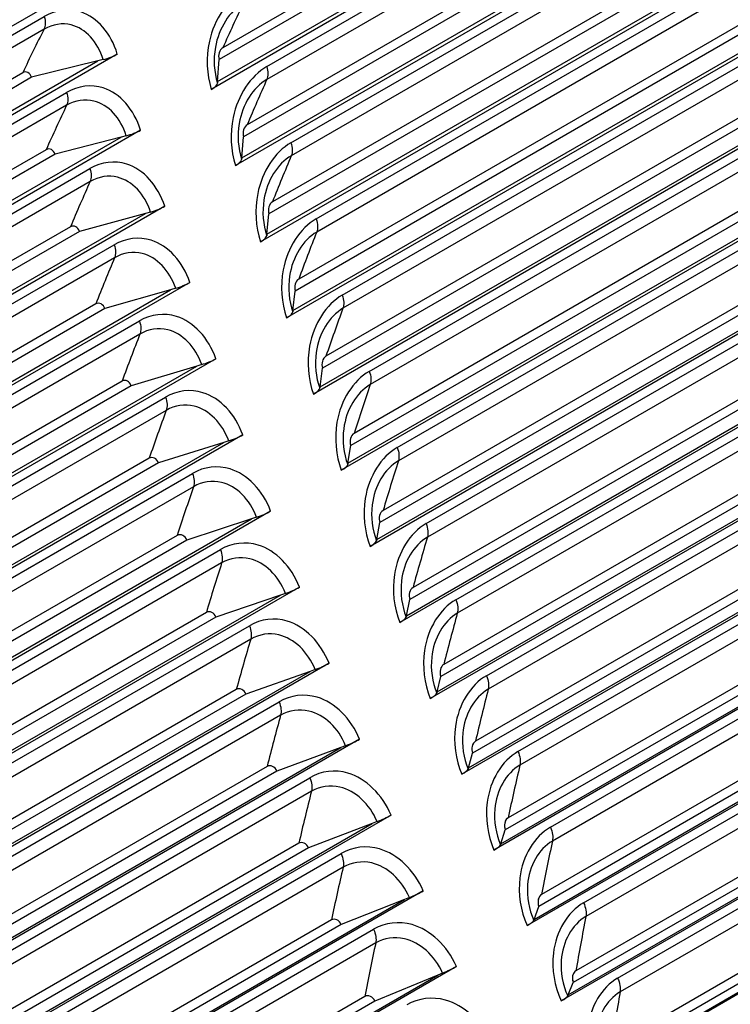
# Model space of a CAD drawing. Units: inches. Extents: x -14 to 115, y -8 to 51.
# Drawn here: x 61 to 63, y 37 to 39 of the extents above; entities that cross this region are included whole.
import ezdxf

# ---------------------------------------------------------------- set-up
doc = ezdxf.new("R2010")
doc.units = ezdxf.units.IN
doc.header["$MEASUREMENT"] = 0
doc.layers.add('PV', color=250, linetype='Continuous')

msp = doc.modelspace()

# ---------------------------------------------------------------- linework, layer by layer
at = {"layer": 'PV'}
for p, q in [((63.8622, 40.1442), (61.6193, 38.8493)), ((61.6332, 38.8665), (63.82, 40.1291)), ((63.6555, 40.1015), (61.6447, 38.9405)), ((63.6555, 40.1015), (61.6447, 38.9405)), ((63.6751, 40.0914), (61.6364, 38.9143)), ((61.7407, 38.8992), (63.7515, 40.0601)), ((63.7518, 40.0319), (61.741, 38.8709)), ((63.915, 39.9776), (61.6722, 38.6827)), ((61.6861, 38.6995), (63.8729, 39.9621)), ((63.7088, 39.9328), (61.698, 38.7718)), ((63.7088, 39.9328), (61.698, 38.7718)), ((63.7286, 39.9226), (61.6899, 38.7456)), ((61.7937, 38.7325), (63.8046, 39.8935)), ((63.8053, 39.865), (61.7945, 38.7041)), ((63.9699, 39.8109), (61.7271, 38.5159)), ((61.7412, 38.5324), (63.928, 39.795)), ((63.7642, 39.764), (61.7533, 38.603)), ((63.7642, 39.764), (61.7533, 38.603)), ((63.7842, 39.7538), (61.7455, 38.5768)), ((61.8489, 38.5658), (63.8597, 39.7267)), ((63.8608, 39.698), (61.85, 38.5371)), ((64.0269, 39.6441), (61.784, 38.3492)), ((61.7982, 38.3653), (63.985, 39.6279)), ((63.8418, 39.585), (61.8032, 38.4079)), ((63.8216, 39.5951), (61.8108, 38.4341)), ((63.8216, 39.5951), (61.8108, 38.4341)), ((61.906, 38.399), (63.9168, 39.5599)), ((63.9184, 39.531), (61.9076, 38.3701)), ((64.0858, 39.4773), (61.843, 38.1824)), ((61.8573, 38.1982), (64.0441, 39.4607)), ((63.9015, 39.4161), (61.8629, 38.2391)), ((63.8811, 39.4262), (61.8703, 38.2653)), ((63.8811, 39.4262), (61.8703, 38.2653)), ((61.9652, 38.2322), (63.976, 39.3932)), ((63.978, 39.3641), (61.9672, 38.2031)), ((64.1468, 39.3106), (61.9039, 38.0157)), ((61.9184, 38.0311), (64.1052, 39.2937)), ((63.9633, 39.2473), (61.9246, 38.0702)), ((63.9426, 39.2574), (61.9318, 38.0964)), ((63.9426, 39.2574), (61.9318, 38.0964)), ((62.0263, 38.0655), (64.0372, 39.2265)), ((64.0396, 39.1972), (62.0288, 38.0362)), ((64.2097, 39.144), (61.9669, 37.849)), ((61.9815, 37.8642), (64.1683, 39.1267)), ((61.3651, 39.0928), (59.1222, 37.7979)), ((64.0061, 39.0887), (61.9953, 37.9277)), ((64.0061, 39.0887), (61.9953, 37.9277)), ((64.027, 39.0786), (61.9883, 37.9015)), ((62.0895, 37.8989), (64.1003, 39.0599)), ((64.1031, 39.0304), (62.0923, 37.8694)), ((59.2432, 37.8478), (61.254, 39.0087)), ((61.2535, 38.981), (59.2426, 37.82)), ((64.2746, 38.9775), (62.0318, 37.6826)), ((62.0465, 37.6973), (64.2333, 38.9599)), ((61.4138, 38.9265), (59.171, 37.6316)), ((61.3827, 38.9144), (61.3715, 38.9117)), ((61.6332, 38.8665), (61.6364, 38.9143)), ((64.0716, 38.9201), (62.0608, 37.7592)), ((64.0716, 38.9201), (62.0608, 37.7592)), ((59.1847, 37.6491), (61.3715, 38.9117)), ((61.3715, 38.9117), (61.2261, 38.8757)), ((64.0927, 38.91), (62.054, 37.733)), ((62.1546, 37.7325), (64.1654, 38.8934)), ((61.2261, 38.8757), (59.1874, 37.6987)), ((61.2068, 38.8858), (59.1959, 37.7249)), ((61.2068, 38.8858), (59.1959, 37.7249)), ((61.6332, 38.8665), (61.6329, 38.8628)), ((64.1687, 38.8637), (62.1578, 37.7028)), ((59.2921, 37.6815), (61.3029, 38.8424)), ((61.3028, 38.8144), (59.292, 37.6535)), ((64.3414, 38.8112), (62.0986, 37.5163)), ((62.1134, 37.5307), (64.3003, 38.7933)), ((61.4646, 38.76), (59.2218, 37.4651)), ((59.2356, 37.4823), (61.4224, 38.7449)), ((61.4224, 38.7449), (61.2775, 38.7072)), ((61.4335, 38.7477), (61.4224, 38.7449)), ((61.6861, 38.6995), (61.6899, 38.7456)), ((64.139, 38.7518), (62.1282, 37.5908)), ((64.139, 38.7518), (62.1282, 37.5908)), ((64.1603, 38.7417), (62.1217, 37.5647)), ((62.2216, 37.5662), (64.2324, 38.7272)), ((61.2775, 38.7072), (59.2388, 37.5301)), ((61.258, 38.7173), (59.2471, 37.5563)), ((61.258, 38.7173), (59.2471, 37.5563)), ((61.6861, 38.6995), (61.6858, 38.696)), ((64.2361, 38.6973), (62.2253, 37.5364)), ((59.3431, 37.5149), (61.354, 38.6759)), ((61.3543, 38.6477), (59.3434, 37.4867)), ((64.4102, 38.6453), (62.1673, 37.3503)), ((62.1823, 37.3644), (64.3691, 38.627)), ((61.5175, 38.5934), (59.2746, 37.2985)), ((59.2886, 37.3153), (61.4754, 38.5779)), ((61.4754, 38.5779), (61.3311, 38.5384)), ((61.4865, 38.5809), (61.4754, 38.5779)), ((61.7412, 38.5324), (61.7455, 38.5768)), ((64.23, 38.5736), (62.1913, 37.3966)), ((64.2084, 38.5837), (62.1976, 37.4227)), ((64.2084, 38.5837), (62.1976, 37.4227)), ((61.3113, 38.5486), (59.3004, 37.3876)), ((61.3113, 38.5486), (59.3004, 37.3876)), ((62.2905, 37.4003), (64.3014, 38.5612)), ((61.3311, 38.5384), (59.2924, 37.3614)), ((61.7412, 38.5324), (61.7408, 38.529)), ((64.3055, 38.5312), (62.2946, 37.3703)), ((59.3962, 37.3483), (61.407, 38.5092)), ((61.4078, 38.4808), (59.3969, 37.3198)), ((64.4808, 38.4796), (62.238, 37.1847)), ((62.2531, 37.1984), (64.4399, 38.4609)), ((61.5724, 38.4266), (59.3295, 37.1317)), ((59.3436, 37.1482), (61.5304, 38.4108)), ((61.5304, 38.4108), (61.3867, 38.3696)), ((61.5415, 38.4139), (61.5304, 38.4108)), ((61.7982, 38.3653), (61.8032, 38.4079)), ((64.3015, 38.4059), (62.2628, 37.2288)), ((64.2798, 38.4159), (62.2689, 37.2549)), ((64.2798, 38.4159), (62.2689, 37.2549)), ((61.3667, 38.3797), (59.3558, 37.2188)), ((61.3667, 38.3797), (59.3558, 37.2188)), ((62.3614, 37.2346), (64.3722, 38.3956)), ((61.3867, 38.3696), (59.348, 37.1926)), ((61.7982, 38.3653), (61.7978, 38.362)), ((64.3767, 38.3654), (62.3659, 37.2044)), ((59.4513, 37.1816), (61.4622, 38.3425)), ((61.4633, 38.3138), (59.4525, 37.1529)), ((64.5533, 38.3142), (62.3105, 37.0193)), ((62.3258, 37.0327), (64.5126, 38.2953)), ((61.6293, 38.2599), (59.3865, 36.9649)), ((61.5985, 38.2469), (61.5875, 38.2437)), ((64.353, 38.2484), (62.3422, 37.0875)), ((64.353, 38.2484), (62.3422, 37.0875)), ((59.4007, 36.9811), (61.5875, 38.2437)), ((61.5875, 38.2437), (61.4443, 38.2007)), ((61.8573, 38.1982), (61.8629, 38.2391)), ((64.3749, 38.2385), (62.3362, 37.0614)), ((62.4341, 37.0693), (64.4449, 38.2303)), ((61.4241, 38.2109), (59.4133, 37.0499)), ((61.4241, 38.2109), (59.4133, 37.0499)), ((61.4443, 38.2007), (59.4056, 37.0237)), ((61.8573, 38.1982), (61.8569, 38.1951)), ((64.4498, 38.2), (62.439, 37.039)), ((59.5085, 37.0148), (61.5193, 38.1757)), ((61.5209, 38.1468), (59.5101, 36.9859)), ((64.6277, 38.1493), (62.3849, 36.8544)), ((62.4003, 36.8674), (64.5871, 38.13)), ((61.6883, 38.0931), (59.4455, 36.7982)), ((59.4598, 36.814), (61.6466, 38.0765)), ((61.6466, 38.0765), (61.504, 38.0319)), ((61.6575, 38.0799), (61.6466, 38.0765)), ((64.4281, 38.0814), (62.4173, 36.9204)), ((64.4281, 38.0814), (62.4173, 36.9204)), ((61.9184, 38.0311), (61.9246, 38.0702)), ((64.4502, 38.0715), (62.4115, 36.8944)), ((62.5086, 36.9044), (64.5195, 38.0654)), ((61.504, 38.0319), (59.4653, 36.8548)), ((61.4836, 38.042), (59.4727, 36.8811)), ((61.4836, 38.042), (59.4727, 36.8811)), ((61.9184, 38.0311), (61.9179, 38.0281)), ((64.5248, 38.035), (62.514, 36.874)), ((59.5676, 36.848), (61.5785, 38.0089)), ((61.5805, 37.9798), (59.5696, 36.8189)), ((64.7039, 37.9849), (62.4611, 36.6899)), ((62.4767, 36.7026), (64.6635, 37.9652)), ((61.7493, 37.9264), (59.5064, 36.6314)), ((59.5209, 36.6469), (61.7077, 37.9095)), ((61.7077, 37.9095), (61.5657, 37.8631)), ((61.7185, 37.913), (61.7077, 37.9095)), ((64.5274, 37.905), (62.4887, 36.7279)), ((64.505, 37.9148), (62.4942, 36.7539)), ((64.505, 37.9148), (62.4942, 36.7539)), ((61.9815, 37.8642), (61.9883, 37.9015)), ((61.5657, 37.8631), (59.5271, 36.686)), ((61.5451, 37.8732), (59.5342, 36.7122)), ((61.5451, 37.8732), (59.5342, 36.7122)), ((61.9815, 37.8642), (61.9809, 37.8613)), ((59.6288, 36.6813), (61.6396, 37.8422)), ((61.6421, 37.8129), (59.6312, 36.652)), ((61.8122, 37.7597), (59.5693, 36.4648)), ((59.5839, 36.4799), (61.7707, 37.7425)), ((61.7707, 37.7425), (61.6294, 37.6944)), ((61.7816, 37.7462), (61.7707, 37.7425)), ((62.0465, 37.6973), (62.054, 37.733)), ((61.6294, 37.6944), (59.5908, 36.5173)), ((61.6086, 37.7045), (59.5977, 36.5435)), ((61.6086, 37.7045), (59.5977, 36.5435)), ((62.0465, 37.6973), (62.0459, 37.6946)), ((59.6919, 36.5147), (61.7028, 37.6756)), ((61.7056, 37.6461), (59.6948, 36.4852)), ((61.8771, 37.5933), (59.6342, 36.2984)), ((61.8465, 37.5795), (61.8358, 37.5757)), ((59.6489, 36.3131), (61.8358, 37.5757)), ((61.8358, 37.5757), (61.6951, 37.5258)), ((62.1134, 37.5307), (62.1217, 37.5647)), ((61.6741, 37.5359), (59.6632, 36.375)), ((61.6741, 37.5359), (59.6632, 36.375)), ((61.6951, 37.5258), (59.6565, 36.3488)), ((62.1134, 37.5307), (62.1128, 37.5281)), ((59.757, 36.3482), (61.7679, 37.5092)), ((61.7711, 37.4795), (59.7603, 36.3186)), ((61.9439, 37.427), (59.7011, 36.1321)), ((59.7159, 36.1465), (61.9027, 37.4091)), ((61.9027, 37.4091), (61.7628, 37.3575)), ((61.9134, 37.413), (61.9027, 37.4091)), ((62.1823, 37.3644), (62.1913, 37.3966)), ((61.7415, 37.3675), (59.7307, 36.2066)), ((61.7415, 37.3675), (59.7307, 36.2066)), ((62.1823, 37.3644), (62.1816, 37.3619)), ((61.7628, 37.3575), (59.7241, 36.1804)), ((59.824, 36.182), (61.8349, 37.343)), ((61.8386, 37.3131), (59.8277, 36.1522)), ((62.0127, 37.261), (59.7698, 35.9661)), ((59.7848, 35.9802), (61.9716, 37.2427)), ((61.9716, 37.2427), (61.8324, 37.1894)), ((61.9823, 37.2468), (61.9716, 37.2427)), ((62.2531, 37.1984), (62.2628, 37.2288)), ((61.8109, 37.1994), (59.8001, 36.0385)), ((61.8109, 37.1994), (59.8001, 36.0385)), ((62.2531, 37.1984), (62.2524, 37.196)), ((61.8324, 37.1894), (59.7937, 36.0124)), ((59.893, 36.016), (61.9038, 37.177)), ((61.9079, 37.147), (59.8971, 35.986)), ((62.0833, 37.0954), (59.8404, 35.8004)), ((59.8556, 35.8142), (62.0424, 37.0767)), ((62.0424, 37.0767), (61.9039, 37.0216)), ((62.053, 37.0809), (62.0424, 37.0767)), ((62.3258, 37.0327), (62.3362, 37.0614)), ((61.9039, 37.0216), (59.8653, 35.8446)), ((61.8822, 37.0316), (59.8714, 35.8707)), ((61.8822, 37.0316), (59.8714, 35.8707)), ((62.3258, 37.0327), (62.325, 37.0305)), ((59.9638, 35.8504), (61.9747, 37.0113)), ((61.9792, 36.9812), (59.9683, 35.8202)), ((62.1558, 36.93), (59.913, 35.6351)), ((59.9282, 35.6485), (62.1151, 36.911)), ((62.1151, 36.911), (61.9774, 36.8542)), ((62.1256, 36.9154), (62.1151, 36.911)), ((62.4003, 36.8674), (62.4115, 36.8944)), ((62.4003, 36.8674), (62.3994, 36.8654)), ((61.9774, 36.8542), (59.9387, 35.6772)), ((61.9555, 36.8642), (59.9446, 35.7032)), ((61.9555, 36.8642), (59.9446, 35.7032))]:
    msp.add_line(p, q, dxfattribs=at)
msp.add_ellipse((62.2537, 34.8119), major_axis=(-5.1953, 8.9985), ratio=0.57735, dxfattribs=at)
for centre, major_axis, ratio, start_param, end_param in [((64.7641, 36.2613), (-5.2282, 9.0555), 0.57735, 0.271565, 2.870028), ((64.831, 36.2999), (-5.2106, 9.0251), 0.57735, 0.271025, 2.870568), ((64.8482, 36.3099), (-5.2084, 9.0213), 0.57735, 0.271787, 2.869805), ((64.646, 36.1931), (-5.2084, 9.0213), 0.57735, 0.253861, 2.887732), ((64.7301, 36.2417), (-5.2282, 9.0555), 0.57735, 0.271783, 2.86981), ((64.6632, 36.2031), (-5.2106, 9.0251), 0.57735, 0.265589, 2.876003), ((64.2123, 35.9427), (-5.2106, 9.0251), 0.57735, 0.2184, 2.923193), ((64.2295, 35.9527), (-5.2084, 9.0213), 0.57735, 0.218704, 2.922889), ((64.0273, 35.8359), (-5.2084, 9.0213), 0.57735, 0.202815, 2.938777), ((64.1454, 35.9041), (-5.2282, 9.0555), 0.57735, 0.222175, 2.919418), ((63.6108, 35.5954), (-5.2084, 9.0213), 0.57735, 0.174271, 2.967322), ((63.5936, 35.5855), (-5.2106, 9.0251), 0.57735, 0.174937, 2.966655), ((63.4086, 35.4787), (-5.2084, 9.0213), 0.57735, 0.163901, 2.977692), ((63.5267, 35.5469), (-5.2282, 9.0555), 0.57735, 0.187152, 2.954441), ((64.1114, 35.8845), (-5.2282, 9.0555), 0.57735, 0.271783, 2.86981), ((64.0445, 35.8458), (-5.2106, 9.0251), 0.57735, 0.265589, 2.876003), ((65.3658, 36.6087), (5.2084, -9.0213), 0.57735, 3.55263, 5.789684), ((62.9921, 35.2382), (-5.2084, 9.0213), 0.57735, 0.160877, 2.980716), ((62.9749, 35.2283), (-5.2106, 9.0251), 0.57735, 0.165187, 2.976406), ((62.908, 35.1897), (-5.2282, 9.0555), 0.57735, 0.201254, 2.940339), ((63.4927, 35.5272), (-5.2282, 9.0555), 0.57735, 0.271783, 2.86981), ((62.7898, 35.1215), (-5.2084, 9.0213), 0.57735, 0.184713, 2.956879), ((63.4258, 35.4886), (-5.2106, 9.0251), 0.57735, 0.265589, 2.876003), ((62.6286, 35.0284), (5.1953, -8.9985), 0.57735, 3.344496, 6.080282), ((62.874, 35.17), (-5.2282, 9.0555), 0.57735, 0.271783, 2.86981), ((62.8071, 35.1314), (-5.2106, 9.0251), 0.57735, 0.265589, 2.876003), ((62.5407, 34.9776), (-5.2461, 9.0865), 0.57735, 0.580873, 2.560719), ((61.3853, 38.9292), (-0.0419, -0.0125), 0.310393, 1.416506, 2.223515), ((61.591, 38.8513), (0.0418, 0.013), 0.297178, 5.361738, 6.168746), ((61.4363, 38.762), (-0.0418, -0.013), 0.297178, 1.413137, 2.220145), ((61.6441, 38.684), (0.0416, 0.0135), 0.283873, 5.358543, 6.165551), ((61.4894, 38.5947), (-0.0416, -0.0135), 0.283873, 1.409942, 2.21695), ((61.6992, 38.5166), (0.0415, 0.0139), 0.270481, 5.35552, 6.162528), ((61.5445, 38.4273), (-0.0415, -0.0139), 0.270481, 1.406919, 2.213928), ((61.7564, 38.3491), (0.0413, 0.0144), 0.257007, 5.352666, 6.159674), ((61.6017, 38.2598), (-0.0413, -0.0144), 0.257007, 1.404065, 2.211074), ((61.8156, 38.1816), (0.0412, 0.0148), 0.243455, 5.349979, 6.156987), ((61.6609, 38.0923), (-0.0412, -0.0148), 0.243455, 1.401378, 2.208386), ((61.8768, 38.0142), (0.041, 0.0152), 0.229829, 5.347455, 6.154463), ((61.7221, 37.9249), (-0.041, -0.0152), 0.229829, 1.398854, 2.205862), ((61.94, 37.8469), (0.0408, 0.0157), 0.216133, 5.345092, 6.1521), ((61.7853, 37.7576), (-0.0408, -0.0157), 0.216133, 1.396492, 2.2035), ((62.0051, 37.6797), (0.0407, 0.0161), 0.202372, 5.342889, 6.149897), ((61.8505, 37.5904), (-0.0407, -0.0161), 0.202372, 1.394288, 2.201296), ((62.0723, 37.5128), (0.0405, 0.0165), 0.188549, 5.340843, 6.147851), ((61.9176, 37.4235), (-0.0405, -0.0165), 0.188549, 1.392242, 2.19925), ((62.1413, 37.3461), (0.0403, 0.0169), 0.174668, 5.338952, 6.14596), ((61.9866, 37.2568), (-0.0403, -0.0169), 0.174668, 1.390351, 2.19736), ((62.2122, 37.1797), (0.0402, 0.0174), 0.160735, 5.337215, 6.144223), ((62.0575, 37.0904), (-0.0402, -0.0174), 0.160735, 1.388614, 2.195622), ((62.285, 37.0137), (0.04, 0.0178), 0.146752, 5.33563, 6.142638), ((62.1304, 36.9244), (-0.04, -0.0178), 0.146752, 1.387029, 2.194037), ((62.3597, 36.8481), (0.0398, 0.0182), 0.132725, 5.334195, 6.141203)]:
    msp.add_ellipse(centre, major_axis=major_axis, ratio=ratio, start_param=start_param, end_param=end_param, dxfattribs=at)
for points, knots in [([(62.3776, 26.4588), (61.6062, 26.9041), (60.833, 27.4936), (59.3622, 28.9024), (58.6648, 29.7216), (57.4173, 31.5073), (56.8675, 32.4736), (55.9717, 34.4544), (55.6259, 35.4686), (55.1733, 37.441), (55.0664, 38.3988), (55.1004, 40.1602), (55.2412, 40.9633), (55.7533, 42.3374), (56.1251, 42.9067), (57.0669, 43.7636), (57.6402, 44.0469), (58.9313, 44.2892), (59.6487, 44.2489), (61.1459, 43.8463), (61.924, 43.4891), (63.4674, 42.4945), (64.2325, 41.8581), (65.6734, 40.3687), (66.3489, 39.5159), (67.541, 37.6802), (68.0573, 36.6975), (68.8778, 34.7028), (69.182, 33.6911), (69.5476, 31.7425), (69.6093, 30.8059), (69.486, 29.1032), (69.3012, 28.3375), (68.7065, 27.0494), (68.2957, 26.5289), (67.2828, 25.7776), (66.6771, 25.5511), (65.3358, 25.4273), (64.6017, 25.5272), (63.3593, 25.9497), (62.8688, 26.1751), (62.3776, 26.4588)], [0, 0, 0, 0, 0.318307, 0.318307, 0.636836, 0.636836, 0.955589, 0.955589, 1.274334, 1.274334, 1.592841, 1.592841, 1.911156, 1.911156, 2.230985, 2.230985, 2.556444, 2.556444, 2.880514, 2.880514, 3.199606, 3.199606, 3.517918, 3.517918, 3.836501, 3.836501, 4.155271, 4.155271, 4.473988, 4.473988, 4.792439, 4.792439, 5.110808, 5.110808, 5.431395, 5.431395, 5.757618, 5.757618, 6.080473, 6.080473, 6.283185, 6.283185, 6.283185, 6.283185]), ([(61.6896, 39.0657), (61.6543, 39.0453), (61.6259, 39.0029), (61.6153, 38.9544), (61.6077, 38.9196), (61.6091, 38.882), (61.6193, 38.8493)], [-3.141593, -3.141593, -3.141593, -3.141593, -2.227204, -2.227204, -2.227204, -1.570796, -1.570796, -1.570796, -1.570796]), ([(61.4138, 38.9265), (61.4002, 38.972), (61.3698, 39.007), (61.3338, 39.0186), (61.3079, 39.0269), (61.2794, 39.0234), (61.254, 39.0087)], [1.570796, 1.570796, 1.570796, 1.570796, 2.485185, 2.485185, 2.485185, 3.141593, 3.141593, 3.141593, 3.141593]), ([(61.6895, 39.0377), (61.6594, 39.0203), (61.6357, 38.9831), (61.6284, 38.9413), (61.6237, 38.915), (61.6253, 38.8873), (61.6329, 38.8628)], [1.570796, 1.570796, 1.570796, 1.570796, 2.535283, 2.535283, 2.535283, 3.141593, 3.141593, 3.141593, 3.141593]), ([(61.3827, 38.9144), (61.3711, 38.9532), (61.3443, 38.9825), (61.3131, 38.9903), (61.2935, 38.9952), (61.2724, 38.9919), (61.2535, 38.981)], [1.570796, 1.570796, 1.570796, 1.570796, 2.535283, 2.535283, 2.535283, 3.141593, 3.141593, 3.141593, 3.141593]), ([(61.7407, 38.8992), (61.7053, 38.8787), (61.6772, 38.8364), (61.6671, 38.7878), (61.6598, 38.753), (61.6616, 38.7154), (61.6722, 38.6827)], [-3.141593, -3.141593, -3.141593, -3.141593, -2.227204, -2.227204, -2.227204, -1.570796, -1.570796, -1.570796, -1.570796]), ([(61.4646, 38.76), (61.4504, 38.8056), (61.4195, 38.8406), (61.3831, 38.8523), (61.3569, 38.8606), (61.3283, 38.8571), (61.3029, 38.8424)], [1.570796, 1.570796, 1.570796, 1.570796, 2.485185, 2.485185, 2.485185, 3.141593, 3.141593, 3.141593, 3.141593]), ([(61.741, 38.8709), (61.7108, 38.8536), (61.6874, 38.8164), (61.6804, 38.7745), (61.676, 38.7482), (61.6779, 38.7204), (61.6858, 38.696)], [1.570796, 1.570796, 1.570796, 1.570796, 2.535283, 2.535283, 2.535283, 3.141593, 3.141593, 3.141593, 3.141593]), ([(61.4335, 38.7477), (61.4215, 38.7866), (61.3942, 38.8159), (61.3627, 38.8237), (61.3429, 38.8287), (61.3218, 38.8254), (61.3028, 38.8144)], [1.570796, 1.570796, 1.570796, 1.570796, 2.535283, 2.535283, 2.535283, 3.141593, 3.141593, 3.141593, 3.141593]), ([(61.7937, 38.7325), (61.7584, 38.7121), (61.7306, 38.6697), (61.7209, 38.6212), (61.7139, 38.5863), (61.7161, 38.5487), (61.7271, 38.5159)], [-3.141593, -3.141593, -3.141593, -3.141593, -2.227204, -2.227204, -2.227204, -1.570796, -1.570796, -1.570796, -1.570796]), ([(61.7945, 38.7041), (61.7643, 38.6867), (61.7412, 38.6495), (61.7346, 38.6076), (61.7304, 38.5813), (61.7326, 38.5535), (61.7408, 38.529)], [1.570796, 1.570796, 1.570796, 1.570796, 2.535283, 2.535283, 2.535283, 3.141593, 3.141593, 3.141593, 3.141593]), ([(61.5175, 38.5934), (61.5028, 38.639), (61.4713, 38.6741), (61.4345, 38.6857), (61.4081, 38.6941), (61.3793, 38.6906), (61.354, 38.6759)], [1.570796, 1.570796, 1.570796, 1.570796, 2.485185, 2.485185, 2.485185, 3.141593, 3.141593, 3.141593, 3.141593]), ([(61.4865, 38.5809), (61.4739, 38.6198), (61.4462, 38.6491), (61.4144, 38.657), (61.3945, 38.6619), (61.3732, 38.6586), (61.3543, 38.6477)], [1.570796, 1.570796, 1.570796, 1.570796, 2.535283, 2.535283, 2.535283, 3.141593, 3.141593, 3.141593, 3.141593]), ([(61.8489, 38.5658), (61.8135, 38.5454), (61.786, 38.503), (61.7767, 38.4544), (61.7701, 38.4195), (61.7727, 38.3819), (61.784, 38.3492)], [-3.141593, -3.141593, -3.141593, -3.141593, -2.227204, -2.227204, -2.227204, -1.570796, -1.570796, -1.570796, -1.570796]), ([(61.5724, 38.4266), (61.5571, 38.4722), (61.5251, 38.5074), (61.488, 38.519), (61.4613, 38.5274), (61.4324, 38.5239), (61.407, 38.5092)], [1.570796, 1.570796, 1.570796, 1.570796, 2.485185, 2.485185, 2.485185, 3.141593, 3.141593, 3.141593, 3.141593]), ([(61.85, 38.5371), (61.8199, 38.5197), (61.797, 38.4825), (61.7908, 38.4406), (61.7869, 38.4143), (61.7894, 38.3865), (61.7978, 38.362)], [1.570796, 1.570796, 1.570796, 1.570796, 2.535283, 2.535283, 2.535283, 3.141593, 3.141593, 3.141593, 3.141593]), ([(61.5415, 38.4139), (61.5284, 38.4528), (61.5002, 38.4822), (61.4682, 38.4901), (61.4481, 38.495), (61.4267, 38.4917), (61.4078, 38.4808)], [1.570796, 1.570796, 1.570796, 1.570796, 2.535283, 2.535283, 2.535283, 3.141593, 3.141593, 3.141593, 3.141593]), ([(61.906, 38.399), (61.8707, 38.3786), (61.8434, 38.3362), (61.8346, 38.2876), (61.8282, 38.2527), (61.8312, 38.2151), (61.843, 38.1824)], [-3.141593, -3.141593, -3.141593, -3.141593, -2.227204, -2.227204, -2.227204, -1.570796, -1.570796, -1.570796, -1.570796]), ([(61.6293, 38.2599), (61.6135, 38.3055), (61.5809, 38.3406), (61.5435, 38.3523), (61.5166, 38.3607), (61.4875, 38.3572), (61.4622, 38.3425)], [1.570796, 1.570796, 1.570796, 1.570796, 2.485185, 2.485185, 2.485185, 3.141593, 3.141593, 3.141593, 3.141593]), ([(61.9076, 38.3701), (61.8775, 38.3527), (61.8548, 38.3155), (61.849, 38.2736), (61.8453, 38.2473), (61.8481, 38.2195), (61.8569, 38.1951)], [1.570796, 1.570796, 1.570796, 1.570796, 2.535283, 2.535283, 2.535283, 3.141593, 3.141593, 3.141593, 3.141593]), ([(61.5985, 38.2469), (61.585, 38.2858), (61.5563, 38.3152), (61.524, 38.3231), (61.5037, 38.328), (61.4822, 38.3248), (61.4633, 38.3138)], [1.570796, 1.570796, 1.570796, 1.570796, 2.535283, 2.535283, 2.535283, 3.141593, 3.141593, 3.141593, 3.141593]), ([(61.9652, 38.2322), (61.9298, 38.2118), (61.9028, 38.1694), (61.8944, 38.1209), (61.8884, 38.086), (61.8918, 38.0484), (61.9039, 38.0157)], [-3.141593, -3.141593, -3.141593, -3.141593, -2.227204, -2.227204, -2.227204, -1.570796, -1.570796, -1.570796, -1.570796]), ([(61.6883, 38.0931), (61.6719, 38.1387), (61.6388, 38.1738), (61.601, 38.1855), (61.5739, 38.1939), (61.5447, 38.1904), (61.5193, 38.1757)], [1.570796, 1.570796, 1.570796, 1.570796, 2.485185, 2.485185, 2.485185, 3.141593, 3.141593, 3.141593, 3.141593]), ([(61.9672, 38.2031), (61.9371, 38.1857), (61.9146, 38.1485), (61.9092, 38.1066), (61.9058, 38.0803), (61.9088, 38.0525), (61.9179, 38.0281)], [1.570796, 1.570796, 1.570796, 1.570796, 2.535283, 2.535283, 2.535283, 3.141593, 3.141593, 3.141593, 3.141593]), ([(61.6575, 38.0799), (61.6435, 38.1188), (61.6144, 38.1482), (61.5818, 38.1561), (61.5614, 38.161), (61.5398, 38.1578), (61.5209, 38.1468)], [1.570796, 1.570796, 1.570796, 1.570796, 2.535283, 2.535283, 2.535283, 3.141593, 3.141593, 3.141593, 3.141593]), ([(62.0263, 38.0655), (61.991, 38.0451), (61.9642, 38.0027), (61.9563, 37.9542), (61.9506, 37.9193), (61.9543, 37.8817), (61.9669, 37.849)], [-3.141593, -3.141593, -3.141593, -3.141593, -2.227204, -2.227204, -2.227204, -1.570796, -1.570796, -1.570796, -1.570796]), ([(62.0288, 38.0362), (61.9986, 38.0188), (61.9764, 37.9816), (61.9714, 37.9398), (61.9682, 37.9135), (61.9716, 37.8857), (61.9809, 37.8613)], [1.570796, 1.570796, 1.570796, 1.570796, 2.535283, 2.535283, 2.535283, 3.141593, 3.141593, 3.141593, 3.141593]), ([(61.7493, 37.9264), (61.7323, 37.9719), (61.6986, 38.0071), (61.6605, 38.0187), (61.6332, 38.0271), (61.6039, 38.0236), (61.5785, 38.0089)], [1.570796, 1.570796, 1.570796, 1.570796, 2.485185, 2.485185, 2.485185, 3.141593, 3.141593, 3.141593, 3.141593]), ([(61.7185, 37.913), (61.7041, 37.9519), (61.6745, 37.9812), (61.6417, 37.9891), (61.6211, 37.9941), (61.5994, 37.9908), (61.5805, 37.9798)], [1.570796, 1.570796, 1.570796, 1.570796, 2.535283, 2.535283, 2.535283, 3.141593, 3.141593, 3.141593, 3.141593]), ([(62.0895, 37.8989), (62.0541, 37.8785), (62.0276, 37.8361), (62.0201, 37.7876), (62.0147, 37.7528), (62.0188, 37.7152), (62.0318, 37.6826)], [-3.141593, -3.141593, -3.141593, -3.141593, -2.227204, -2.227204, -2.227204, -1.570796, -1.570796, -1.570796, -1.570796]), ([(61.8122, 37.7597), (61.7947, 37.8053), (61.7605, 37.8404), (61.7221, 37.852), (61.6945, 37.8604), (61.665, 37.8569), (61.6396, 37.8422)], [1.570796, 1.570796, 1.570796, 1.570796, 2.485185, 2.485185, 2.485185, 3.141593, 3.141593, 3.141593, 3.141593]), ([(62.0923, 37.8694), (62.0622, 37.852), (62.0402, 37.8148), (62.0355, 37.773), (62.0326, 37.7467), (62.0362, 37.719), (62.0459, 37.6946)], [1.570796, 1.570796, 1.570796, 1.570796, 2.535283, 2.535283, 2.535283, 3.141593, 3.141593, 3.141593, 3.141593]), ([(61.7816, 37.7462), (61.7667, 37.785), (61.7366, 37.8144), (61.7035, 37.8222), (61.6827, 37.8271), (61.661, 37.8239), (61.6421, 37.8129)], [1.570796, 1.570796, 1.570796, 1.570796, 2.535283, 2.535283, 2.535283, 3.141593, 3.141593, 3.141593, 3.141593]), ([(62.1546, 37.7325), (62.1192, 37.712), (62.093, 37.6697), (62.0859, 37.6212), (62.0808, 37.5865), (62.0853, 37.5489), (62.0986, 37.5163)], [-3.141593, -3.141593, -3.141593, -3.141593, -2.227204, -2.227204, -2.227204, -1.570796, -1.570796, -1.570796, -1.570796]), ([(61.8771, 37.5933), (61.8591, 37.6388), (61.8243, 37.6739), (61.7856, 37.6855), (61.7577, 37.6938), (61.7282, 37.6903), (61.7028, 37.6756)], [1.570796, 1.570796, 1.570796, 1.570796, 2.485185, 2.485185, 2.485185, 3.141593, 3.141593, 3.141593, 3.141593]), ([(62.1578, 37.7028), (62.1277, 37.6854), (62.106, 37.6482), (62.1017, 37.6065), (62.0989, 37.5802), (62.1029, 37.5525), (62.1128, 37.5281)], [1.570796, 1.570796, 1.570796, 1.570796, 2.535283, 2.535283, 2.535283, 3.141593, 3.141593, 3.141593, 3.141593]), ([(61.8465, 37.5795), (61.8312, 37.6183), (61.8007, 37.6476), (61.7673, 37.6554), (61.7464, 37.6604), (61.7245, 37.6571), (61.7056, 37.6461)], [1.570796, 1.570796, 1.570796, 1.570796, 2.535283, 2.535283, 2.535283, 3.141593, 3.141593, 3.141593, 3.141593]), ([(62.2216, 37.5662), (62.1862, 37.5458), (62.1603, 37.5035), (62.1536, 37.4551), (62.1488, 37.4203), (62.1536, 37.3829), (62.1673, 37.3503)], [-3.141593, -3.141593, -3.141593, -3.141593, -2.227204, -2.227204, -2.227204, -1.570796, -1.570796, -1.570796, -1.570796]), ([(62.2253, 37.5364), (62.1951, 37.519), (62.1736, 37.4819), (62.1697, 37.4401), (62.1672, 37.4139), (62.1714, 37.3862), (62.1816, 37.3619)], [1.570796, 1.570796, 1.570796, 1.570796, 2.535283, 2.535283, 2.535283, 3.141593, 3.141593, 3.141593, 3.141593]), ([(61.9439, 37.427), (61.9254, 37.4725), (61.8901, 37.5075), (61.851, 37.5191), (61.8229, 37.5274), (61.7932, 37.5238), (61.7679, 37.5092)], [1.570796, 1.570796, 1.570796, 1.570796, 2.485185, 2.485185, 2.485185, 3.141593, 3.141593, 3.141593, 3.141593]), ([(61.9134, 37.413), (61.8976, 37.4518), (61.8667, 37.481), (61.8331, 37.4888), (61.812, 37.4937), (61.79, 37.4904), (61.7711, 37.4795)], [1.570796, 1.570796, 1.570796, 1.570796, 2.535283, 2.535283, 2.535283, 3.141593, 3.141593, 3.141593, 3.141593]), ([(62.2905, 37.4003), (62.2552, 37.3798), (62.2295, 37.3376), (62.2232, 37.2892), (62.2187, 37.2545), (62.2239, 37.2171), (62.238, 37.1847)], [-3.141593, -3.141593, -3.141593, -3.141593, -2.227204, -2.227204, -2.227204, -1.570796, -1.570796, -1.570796, -1.570796]), ([(62.2946, 37.3703), (62.2645, 37.3529), (62.2432, 37.3158), (62.2396, 37.2741), (62.2374, 37.2479), (62.2419, 37.2203), (62.2524, 37.196)], [1.570796, 1.570796, 1.570796, 1.570796, 2.535283, 2.535283, 2.535283, 3.141593, 3.141593, 3.141593, 3.141593]), ([(62.0127, 37.261), (61.9936, 37.3064), (61.9578, 37.3413), (61.9184, 37.3529), (61.8901, 37.3612), (61.8603, 37.3576), (61.8349, 37.343)], [1.570796, 1.570796, 1.570796, 1.570796, 2.485185, 2.485185, 2.485185, 3.141593, 3.141593, 3.141593, 3.141593]), ([(61.9823, 37.2468), (61.966, 37.2855), (61.9346, 37.3147), (61.9008, 37.3225), (61.8795, 37.3274), (61.8575, 37.324), (61.8386, 37.3131)], [1.570796, 1.570796, 1.570796, 1.570796, 2.535283, 2.535283, 2.535283, 3.141593, 3.141593, 3.141593, 3.141593]), ([(62.3614, 37.2346), (62.326, 37.2142), (62.3006, 37.172), (62.2947, 37.1237), (62.2904, 37.0891), (62.2961, 37.0517), (62.3105, 37.0193)], [-3.141593, -3.141593, -3.141593, -3.141593, -2.227204, -2.227204, -2.227204, -1.570796, -1.570796, -1.570796, -1.570796]), ([(62.0833, 37.0954), (62.0637, 37.1406), (62.0274, 37.1755), (61.9877, 37.187), (61.9592, 37.1952), (61.9292, 37.1917), (61.9038, 37.177)], [1.570796, 1.570796, 1.570796, 1.570796, 2.485185, 2.485185, 2.485185, 3.141593, 3.141593, 3.141593, 3.141593]), ([(62.3659, 37.2044), (62.3358, 37.1871), (62.3147, 37.15), (62.3115, 37.1084), (62.3094, 37.0823), (62.3142, 37.0547), (62.325, 37.0305)], [1.570796, 1.570796, 1.570796, 1.570796, 2.535283, 2.535283, 2.535283, 3.141593, 3.141593, 3.141593, 3.141593]), ([(62.053, 37.0809), (62.0363, 37.1195), (62.0045, 37.1486), (61.9704, 37.1564), (61.9489, 37.1612), (61.9268, 37.1579), (61.9079, 37.147)], [1.570796, 1.570796, 1.570796, 1.570796, 2.535283, 2.535283, 2.535283, 3.141593, 3.141593, 3.141593, 3.141593]), ([(62.4341, 37.0693), (62.3987, 37.0489), (62.3735, 37.0068), (62.368, 36.9586), (62.3641, 36.924), (62.3701, 36.8867), (62.3849, 36.8544)], [-3.141593, -3.141593, -3.141593, -3.141593, -2.227204, -2.227204, -2.227204, -1.570796, -1.570796, -1.570796, -1.570796]), ([(62.1558, 36.93), (62.1357, 36.9752), (62.0989, 37.0099), (62.0589, 37.0214), (62.0301, 37.0296), (62, 37.026), (61.9747, 37.0113)], [1.570796, 1.570796, 1.570796, 1.570796, 2.485185, 2.485185, 2.485185, 3.141593, 3.141593, 3.141593, 3.141593]), ([(62.439, 37.039), (62.4089, 37.0216), (62.3881, 36.9846), (62.3852, 36.9431), (62.3834, 36.917), (62.3884, 36.8895), (62.3994, 36.8654)], [1.570796, 1.570796, 1.570796, 1.570796, 2.535283, 2.535283, 2.535283, 3.141593, 3.141593, 3.141593, 3.141593]), ([(62.1256, 36.9154), (62.1085, 36.9539), (62.0762, 36.9829), (62.0419, 36.9906), (62.0203, 36.9955), (61.9981, 36.9921), (61.9792, 36.9812)], [1.570796, 1.570796, 1.570796, 1.570796, 2.535283, 2.535283, 2.535283, 3.141593, 3.141593, 3.141593, 3.141593]), ([(62.5086, 36.9044), (62.4733, 36.884), (62.4483, 36.8419), (62.4432, 36.7938), (62.4396, 36.7593), (62.4459, 36.7222), (62.4611, 36.6899)], [-3.141593, -3.141593, -3.141593, -3.141593, -2.227204, -2.227204, -2.227204, -1.570796, -1.570796, -1.570796, -1.570796]), ([(62.514, 36.874), (62.4839, 36.8566), (62.4633, 36.8197), (62.4607, 36.7782), (62.4591, 36.7522), (62.4644, 36.7248), (62.4757, 36.7007)], [1.570796, 1.570796, 1.570796, 1.570796, 2.535283, 2.535283, 2.535283, 3.141593, 3.141593, 3.141593, 3.141593]), ([(62.2302, 36.7651), (62.2096, 36.8101), (62.1723, 36.8448), (62.1319, 36.8562), (62.103, 36.8643), (62.0727, 36.8607), (62.0474, 36.8461)], [1.570796, 1.570796, 1.570796, 1.570796, 2.485185, 2.485185, 2.485185, 3.141593, 3.141593, 3.141593, 3.141593])]:
    msp.add_open_spline(points, degree=3, knots=knots, dxfattribs=at)
for points in [[(61.6895, 39.0377), (61.6743, 39.0057), (61.6594, 38.9733), (61.6447, 38.9405)], [(61.254, 39.0087), (61.2571, 38.998), (61.2569, 38.9878), (61.2535, 38.981)], [(61.2535, 38.981), (61.2376, 38.9497), (61.2221, 38.918), (61.2068, 38.8858)], [(61.6447, 38.9405), (61.6374, 38.9363), (61.6334, 38.9238), (61.6364, 38.9143)], [(61.6447, 38.9405), (61.6374, 38.9363), (61.6334, 38.9238), (61.6364, 38.9143)], [(61.6447, 38.9405), (61.6447, 38.9405), (61.6447, 38.9405), (61.6447, 38.9405)], [(61.7407, 38.8992), (61.744, 38.8884), (61.7441, 38.878), (61.741, 38.8709)], [(61.2261, 38.8757), (61.2232, 38.8852), (61.214, 38.89), (61.2068, 38.8858)], [(61.2261, 38.8757), (61.2232, 38.8852), (61.214, 38.89), (61.2068, 38.8858)], [(61.2068, 38.8858), (61.2068, 38.8858), (61.2068, 38.8858), (61.2068, 38.8858)], [(61.741, 38.8709), (61.7264, 38.8383), (61.712, 38.8053), (61.698, 38.7718)], [(61.3029, 38.8424), (61.3062, 38.8317), (61.3061, 38.8214), (61.3028, 38.8144)], [(61.3028, 38.8144), (61.2876, 38.7824), (61.2727, 38.7501), (61.258, 38.7173)], [(61.698, 38.7718), (61.6907, 38.7676), (61.6868, 38.7551), (61.6899, 38.7456)], [(61.698, 38.7718), (61.6907, 38.7676), (61.6868, 38.7551), (61.6899, 38.7456)], [(61.698, 38.7718), (61.698, 38.7718), (61.698, 38.7718), (61.698, 38.7718)], [(61.2775, 38.7072), (61.2746, 38.7167), (61.2653, 38.7215), (61.258, 38.7173)], [(61.2775, 38.7072), (61.2746, 38.7167), (61.2653, 38.7215), (61.258, 38.7173)], [(61.7937, 38.7325), (61.7972, 38.7218), (61.7975, 38.7113), (61.7945, 38.7041)], [(61.258, 38.7173), (61.258, 38.7173), (61.258, 38.7173), (61.258, 38.7173)], [(61.7945, 38.7041), (61.7805, 38.6708), (61.7668, 38.6371), (61.7533, 38.603)], [(61.354, 38.6759), (61.3573, 38.6652), (61.3574, 38.6547), (61.3543, 38.6477)], [(61.3543, 38.6477), (61.3397, 38.615), (61.3253, 38.582), (61.3113, 38.5486)], [(61.7533, 38.603), (61.7461, 38.5988), (61.7423, 38.5863), (61.7455, 38.5768)], [(61.7533, 38.603), (61.7461, 38.5988), (61.7423, 38.5863), (61.7455, 38.5768)], [(61.7533, 38.603), (61.7533, 38.603), (61.7533, 38.603), (61.7533, 38.603)], [(61.3311, 38.5384), (61.328, 38.5479), (61.3186, 38.5528), (61.3113, 38.5486)], [(61.3311, 38.5384), (61.328, 38.5479), (61.3186, 38.5528), (61.3113, 38.5486)], [(61.3113, 38.5486), (61.3113, 38.5486), (61.3113, 38.5486), (61.3113, 38.5486)], [(61.8489, 38.5658), (61.8525, 38.555), (61.8529, 38.5444), (61.85, 38.5371)], [(61.85, 38.5371), (61.8367, 38.5032), (61.8236, 38.4688), (61.8108, 38.4341)], [(61.407, 38.5092), (61.4105, 38.4985), (61.4108, 38.488), (61.4078, 38.4808)], [(61.4078, 38.4808), (61.3938, 38.4475), (61.3801, 38.4138), (61.3667, 38.3797)], [(61.8108, 38.4341), (61.8035, 38.4299), (61.7999, 38.4174), (61.8032, 38.4079)], [(61.8108, 38.4341), (61.8035, 38.4299), (61.7999, 38.4174), (61.8032, 38.4079)], [(61.8108, 38.4341), (61.8108, 38.4341), (61.8108, 38.4341), (61.8108, 38.4341)], [(61.906, 38.399), (61.9098, 38.3883), (61.9103, 38.3776), (61.9076, 38.3701)], [(61.3867, 38.3696), (61.3835, 38.3791), (61.3739, 38.384), (61.3667, 38.3797)], [(61.3867, 38.3696), (61.3835, 38.3791), (61.3739, 38.384), (61.3667, 38.3797)], [(61.3667, 38.3797), (61.3667, 38.3797), (61.3667, 38.3797), (61.3667, 38.3797)], [(61.9076, 38.3701), (61.8949, 38.3355), (61.8824, 38.3006), (61.8703, 38.2653)], [(61.4622, 38.3425), (61.4658, 38.3318), (61.4662, 38.3212), (61.4633, 38.3138)], [(61.4633, 38.3138), (61.45, 38.2799), (61.4369, 38.2456), (61.4241, 38.2109)], [(61.8703, 38.2653), (61.863, 38.2611), (61.8594, 38.2486), (61.8629, 38.2391)], [(61.8703, 38.2653), (61.863, 38.2611), (61.8594, 38.2486), (61.8629, 38.2391)], [(61.8703, 38.2653), (61.8703, 38.2653), (61.8703, 38.2653), (61.8703, 38.2653)], [(61.9652, 38.2322), (61.969, 38.2215), (61.9698, 38.2107), (61.9672, 38.2031)], [(61.4443, 38.2007), (61.441, 38.2103), (61.4314, 38.2151), (61.4241, 38.2109)], [(61.4443, 38.2007), (61.441, 38.2103), (61.4314, 38.2151), (61.4241, 38.2109)], [(61.4241, 38.2109), (61.4241, 38.2109), (61.4241, 38.2109), (61.4241, 38.2109)], [(61.9672, 38.2031), (61.9551, 38.1679), (61.9433, 38.1324), (61.9318, 38.0964)], [(61.5193, 38.1757), (61.5231, 38.165), (61.5236, 38.1543), (61.5209, 38.1468)], [(61.5209, 38.1468), (61.5082, 38.1123), (61.4957, 38.0773), (61.4836, 38.042)], [(61.9318, 38.0964), (61.9245, 38.0922), (61.921, 38.0798), (61.9246, 38.0702)], [(61.9318, 38.0964), (61.9245, 38.0922), (61.921, 38.0798), (61.9246, 38.0702)], [(61.9318, 38.0964), (61.9318, 38.0964), (61.9318, 38.0964), (61.9318, 38.0964)], [(62.0263, 38.0655), (62.0303, 38.0548), (62.0312, 38.0439), (62.0288, 38.0362)], [(61.504, 38.0319), (61.5006, 38.0414), (61.4909, 38.0462), (61.4836, 38.042)], [(61.504, 38.0319), (61.5006, 38.0414), (61.4909, 38.0462), (61.4836, 38.042)], [(61.4836, 38.042), (61.4836, 38.042), (61.4836, 38.042), (61.4836, 38.042)], [(62.0288, 38.0362), (62.0173, 38.0004), (62.0062, 37.9643), (61.9953, 37.9277)], [(61.5785, 38.0089), (61.5823, 37.9982), (61.5831, 37.9875), (61.5805, 37.9798)], [(61.5805, 37.9798), (61.5684, 37.9447), (61.5566, 37.9091), (61.5451, 37.8732)], [(61.9953, 37.9277), (61.988, 37.9235), (61.9847, 37.911), (61.9883, 37.9015)], [(61.9953, 37.9277), (61.988, 37.9235), (61.9847, 37.911), (61.9883, 37.9015)], [(61.9953, 37.9277), (61.9953, 37.9277), (61.9953, 37.9277), (61.9953, 37.9277)], [(62.0895, 37.8989), (62.0936, 37.8882), (62.0946, 37.8773), (62.0923, 37.8694)], [(61.5657, 37.8631), (61.5622, 37.8726), (61.5524, 37.8774), (61.5451, 37.8732)], [(61.5657, 37.8631), (61.5622, 37.8726), (61.5524, 37.8774), (61.5451, 37.8732)], [(61.5451, 37.8732), (61.5451, 37.8732), (61.5451, 37.8732), (61.5451, 37.8732)], [(62.0923, 37.8694), (62.0815, 37.833), (62.071, 37.7963), (62.0608, 37.7592)], [(61.6396, 37.8422), (61.6436, 37.8315), (61.6445, 37.8207), (61.6421, 37.8129)], [(61.6421, 37.8129), (61.6306, 37.7772), (61.6195, 37.741), (61.6086, 37.7045)], [(62.0608, 37.7592), (62.0535, 37.755), (62.0502, 37.7425), (62.054, 37.733)], [(62.0608, 37.7592), (62.0535, 37.755), (62.0502, 37.7425), (62.054, 37.733)], [(62.0608, 37.7592), (62.0608, 37.7592), (62.0608, 37.7592), (62.0608, 37.7592)], [(62.1546, 37.7325), (62.1588, 37.7217), (62.16, 37.7108), (62.1578, 37.7028)], [(61.6294, 37.6944), (61.6258, 37.7039), (61.6159, 37.7087), (61.6086, 37.7045)], [(61.6294, 37.6944), (61.6258, 37.7039), (61.6159, 37.7087), (61.6086, 37.7045)], [(61.6086, 37.7045), (61.6086, 37.7045), (61.6086, 37.7045), (61.6086, 37.7045)], [(62.1578, 37.7028), (62.1477, 37.6658), (62.1378, 37.6285), (62.1282, 37.5908)], [(61.7028, 37.6756), (61.7069, 37.6649), (61.7079, 37.654), (61.7056, 37.6461)], [(61.7056, 37.6461), (61.6948, 37.6098), (61.6843, 37.573), (61.6741, 37.5359)], [(62.1282, 37.5908), (62.1209, 37.5866), (62.1178, 37.5741), (62.1217, 37.5647)], [(62.1282, 37.5908), (62.1209, 37.5866), (62.1178, 37.5741), (62.1217, 37.5647)], [(62.1282, 37.5908), (62.1282, 37.5908), (62.1282, 37.5908), (62.1282, 37.5908)], [(62.2216, 37.5662), (62.226, 37.5555), (62.2273, 37.5445), (62.2253, 37.5364)], [(61.6951, 37.5258), (61.6914, 37.5353), (61.6813, 37.5401), (61.6741, 37.5359)], [(61.6951, 37.5258), (61.6914, 37.5353), (61.6813, 37.5401), (61.6741, 37.5359)], [(61.6741, 37.5359), (61.6741, 37.5359), (61.6741, 37.5359), (61.6741, 37.5359)], [(62.2253, 37.5364), (62.2158, 37.4989), (62.2065, 37.461), (62.1976, 37.4227)], [(61.7679, 37.5092), (61.7721, 37.4985), (61.7733, 37.4875), (61.7711, 37.4795)], [(61.7711, 37.4795), (61.761, 37.4426), (61.7511, 37.4052), (61.7415, 37.3675)], [(62.1976, 37.4227), (62.1903, 37.4185), (62.1873, 37.4061), (62.1913, 37.3966)], [(62.1976, 37.4227), (62.1917, 37.4193), (62.1886, 37.4105), (62.1897, 37.4023)], [(62.1976, 37.4227), (62.1976, 37.4227), (62.1976, 37.4227), (62.1976, 37.4227)], [(62.2905, 37.4003), (62.295, 37.3896), (62.2965, 37.3785), (62.2946, 37.3703)], [(61.7628, 37.3575), (61.7589, 37.367), (61.7488, 37.3718), (61.7415, 37.3675)], [(61.7628, 37.3575), (61.7589, 37.367), (61.7488, 37.3718), (61.7415, 37.3675)], [(61.7415, 37.3675), (61.7415, 37.3675), (61.7415, 37.3675), (61.7415, 37.3675)], [(62.2946, 37.3703), (62.2858, 37.3322), (62.2772, 37.2937), (62.2689, 37.2549)], [(61.8349, 37.343), (61.8393, 37.3323), (61.8406, 37.3212), (61.8386, 37.3131)], [(61.8386, 37.3131), (61.8291, 37.2756), (61.8198, 37.2377), (61.8109, 37.1994)], [(62.2689, 37.2549), (62.2616, 37.2507), (62.2587, 37.2383), (62.2628, 37.2288)], [(62.2689, 37.2549), (62.2629, 37.2514), (62.2598, 37.2422), (62.2613, 37.2338)], [(62.2689, 37.2549), (62.2689, 37.2549), (62.2689, 37.2549), (62.2689, 37.2549)], [(62.3614, 37.2346), (62.366, 37.224), (62.3676, 37.2128), (62.3659, 37.2044)], [(61.8324, 37.1894), (61.8284, 37.1989), (61.8182, 37.2037), (61.8109, 37.1994)], [(61.8324, 37.1894), (61.8284, 37.1989), (61.8182, 37.2037), (61.8109, 37.1994)], [(61.8109, 37.1994), (61.8109, 37.1994), (61.8109, 37.1994), (61.8109, 37.1994)], [(62.3659, 37.2044), (62.3577, 37.1658), (62.3498, 37.1268), (62.3422, 37.0875)], [(61.9038, 37.177), (61.9083, 37.1663), (61.9098, 37.1552), (61.9079, 37.147)], [(61.9079, 37.147), (61.8991, 37.1089), (61.8905, 37.0705), (61.8822, 37.0316)], [(62.3422, 37.0875), (62.3349, 37.0833), (62.332, 37.0709), (62.3362, 37.0614)], [(62.3422, 37.0875), (62.336, 37.0839), (62.3331, 37.0746), (62.3347, 37.0662)], [(62.3422, 37.0875), (62.3422, 37.0875), (62.3422, 37.0875), (62.3422, 37.0875)], [(62.4341, 37.0693), (62.4388, 37.0587), (62.4406, 37.0475), (62.439, 37.039)], [(61.9039, 37.0216), (61.8999, 37.0311), (61.8895, 37.0359), (61.8822, 37.0316)], [(61.9039, 37.0216), (61.8999, 37.0311), (61.8895, 37.0359), (61.8822, 37.0316)], [(61.8822, 37.0316), (61.8822, 37.0316), (61.8822, 37.0316), (61.8822, 37.0316)], [(62.439, 37.039), (62.4315, 36.9998), (62.4242, 36.9603), (62.4173, 36.9204)], [(61.9747, 37.0113), (61.9793, 37.0007), (61.9809, 36.9896), (61.9792, 36.9812)], [(61.9792, 36.9812), (61.971, 36.9425), (61.9631, 36.9036), (61.9555, 36.8642)], [(62.4173, 36.9204), (62.41, 36.9162), (62.4072, 36.9038), (62.4115, 36.8944)], [(62.4173, 36.9204), (62.411, 36.9168), (62.4081, 36.9072), (62.4101, 36.8986)], [(62.4173, 36.9204), (62.4173, 36.9204), (62.4173, 36.9204), (62.4173, 36.9204)], [(62.5086, 36.9044), (62.5135, 36.8938), (62.5155, 36.8826), (62.514, 36.874)], [(61.9774, 36.8542), (61.9732, 36.8637), (61.9627, 36.8684), (61.9555, 36.8642)], [(61.9774, 36.8542), (61.9732, 36.8637), (61.9627, 36.8684), (61.9555, 36.8642)], [(62.514, 36.874), (62.5071, 36.8343), (62.5005, 36.7943), (62.4942, 36.7539)], [(61.9555, 36.8642), (61.9555, 36.8642), (61.9555, 36.8642), (61.9555, 36.8642)]]:
    msp.add_open_spline(points, degree=3, dxfattribs=at)

doc.saveas('drawing.dxf')
